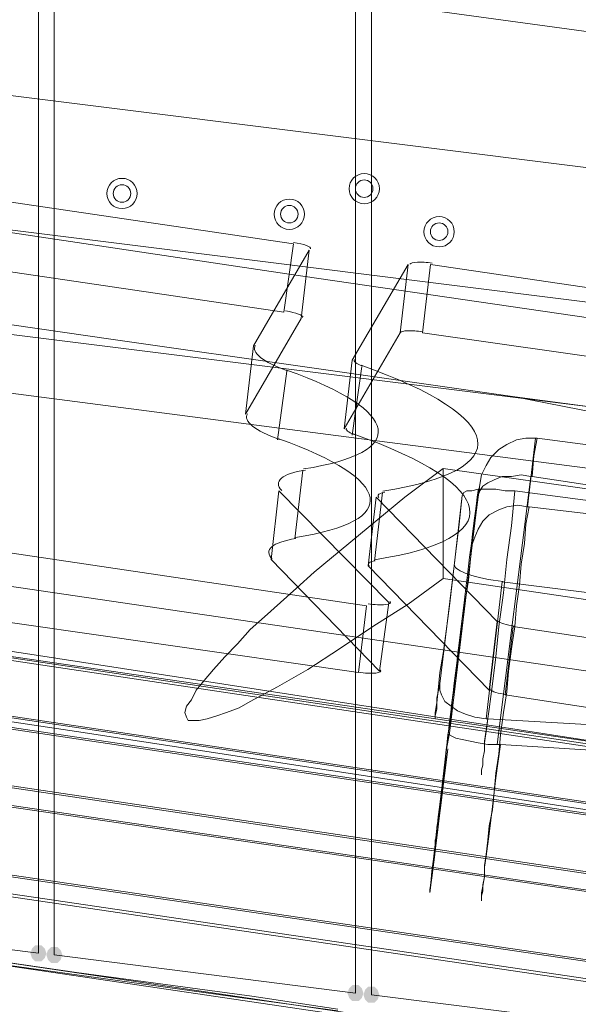
# Model space of a CAD drawing. Units: millimetres. Extents: x 13989 to 28578, y -8038 to 2678.
# Drawn here: x 18725 to 18892, y -3033 to -2738 of the extents above; entities that cross this region are included whole.
import ezdxf

# ---------------------------------------------------------------- set-up
doc = ezdxf.new("R2010")
doc.units = ezdxf.units.MM
doc.header["$LTSCALE"] = 20
doc.header["$PDMODE"] = 98
doc.layers.add('ARTWOOD CWPg169.526', color=250, linetype='Continuous', lineweight=35)
doc.styles.get("Standard").update_dxf_attribs({"font": 'ariali.ttf', "height": 300})
doc.dimstyles.new('Стиль 150', dxfattribs={"dimtxt": 150, "dimasz": 150, "dimexe": 50, "dimexo": 0, "dimgap": 50, "dimtad": 1, "dimdec": 0, "dimdsep": 32, "dimtxsty": 'Standard', "dimcen": 150, "dimclrd": 256, "dimclre": 256, "dimadec": 0, "dimazin": 0, "dimtfac": 1, "dimtdec": 0, "dimtmove": 0, "dimatfit": 3, "dimfxl": 0, "dimlwd": -1, "dimarcsym": 0})

# ---------------------------------------------------------------- blocks, each defined once
blk = doc.blocks.new('*D558')
at = {"lineweight": -2}
for p, q in [((26461.69, -1949.87), (26461.69, -6304.36)), ((16852.46, -2508.15), (16852.46, -6304.36))]:
    blk.add_line(p, q, dxfattribs=at)
blk.add_line((17002.46, -6254.36), (26311.69, -6254.36))
for points in [[(17002.46, -6229.36), (17002.46, -6279.36), (16852.46, -6254.36)], [(26311.69, -6229.36), (26311.69, -6279.36), (26461.69, -6254.36)]]:
    blk.add_solid(points)
at = {"layer": 'Defpoints', "color": 0}
for p in [(26461.69, -1949.87), (16852.46, -2508.15), (26461.69, -6254.36)]:
    blk.add_point(p, dxfattribs=at)
at = {"color": 0, "insert": (21657.07, -6051.19), "char_height": 300, "attachment_point": 5}
blk.add_mtext('9610', dxfattribs=at)
blk = doc.blocks.new('*D559')
at = {"lineweight": -2}
for p, q in [((20080.49, 463.77), (16397.84, 463.77)), ((19362.44, -5754.31), (16397.84, -5754.31))]:
    blk.add_line(p, q, dxfattribs=at)
blk.add_line((16447.84, -5604.31), (16447.84, 313.77))
for points in [[(16422.84, 313.77), (16472.84, 313.77), (16447.84, 463.77)], [(16422.84, -5604.31), (16472.84, -5604.31), (16447.84, -5754.31)]]:
    blk.add_solid(points)
at = {"layer": 'Defpoints', "color": 0}
for p in [(16447.84, 463.77), (20080.49, 463.77), (19362.44, -5754.31)]:
    blk.add_point(p, dxfattribs=at)
at = {"color": 0, "insert": (16244.67, -2645.27), "char_height": 300, "attachment_point": 5, "rotation": 90}
blk.add_mtext('6220', dxfattribs=at)
blk = doc.blocks.new('*D560')
at = {"lineweight": -2}
for p, q in [((28541.96, -1885.21), (28541.96, -8037.84)), ((14741.95, -2373.34), (14741.95, -8037.84))]:
    blk.add_line(p, q, dxfattribs=at)
blk.add_line((14891.95, -7987.84), (28391.96, -7987.84))
for points in [[(14891.95, -7962.84), (14891.95, -8012.84), (14741.95, -7987.84)], [(28391.96, -7962.84), (28391.96, -8012.84), (28541.96, -7987.84)]]:
    blk.add_solid(points)
at = {"layer": 'Defpoints', "color": 0}
for p in [(28541.96, -1885.21), (14741.95, -2373.34), (28541.96, -7987.84)]:
    blk.add_point(p, dxfattribs=at)
at = {"color": 0, "insert": (21641.95, -7784.57), "char_height": 300, "attachment_point": 5}
blk.add_mtext('13800', dxfattribs=at)
blk = doc.blocks.new('*D561')
at = {"lineweight": -2}
for p, q in [((19165.55, 1947.59), (14339.44, 1947.59)), ((18975.23, -7698.32), (14339.44, -7698.32))]:
    blk.add_line(p, q, dxfattribs=at)
blk.add_line((14389.44, -7548.32), (14389.44, 1797.59))
for points in [[(14364.44, 1797.59), (14414.44, 1797.59), (14389.44, 1947.59)], [(14364.44, -7548.32), (14414.44, -7548.32), (14389.44, -7698.32)]]:
    blk.add_solid(points)
at = {"layer": 'Defpoints', "color": 0}
for p in [(14389.44, 1947.59), (19165.55, 1947.59), (18975.23, -7698.32)]:
    blk.add_point(p, dxfattribs=at)
at = {"color": 0, "insert": (14186.27, -2875.37), "char_height": 300, "attachment_point": 5, "rotation": 90}
blk.add_mtext('9700', dxfattribs=at)

msp = doc.modelspace()

# ---------------------------------------------------------------- hatches: boundary and pattern name
at = {"layer": 'ARTWOOD CWPg169.526'}
for points in [[(18732.62, -3017.54), (18732.14, -3016.1), (18731.19, -3015.15), (18729.28, -3015.15), (18728.32, -3016.1), (18727.85, -3017.54), (18728.32, -3018.97), (18729.28, -3019.92), (18731.19, -3019.92), (18732.14, -3018.97)], [(18732.62, -3017.54), (18732.14, -3016.1), (18731.19, -3015.15), (18729.28, -3015.15), (18728.32, -3016.1), (18727.85, -3017.54), (18728.32, -3018.97), (18729.28, -3019.92), (18731.19, -3019.92), (18732.14, -3018.97)], [(18737.39, -3018.01), (18736.91, -3016.58), (18735.96, -3015.63), (18734.05, -3015.63), (18733.09, -3016.58), (18732.62, -3018.01), (18733.09, -3019.44), (18734.05, -3020.4), (18735.96, -3020.4), (18736.91, -3019.44)], [(18827.53, -3029.46), (18827.05, -3028.03), (18826.1, -3027.07), (18824.19, -3027.07), (18823.24, -3028.03), (18822.76, -3029.46), (18823.24, -3030.89), (18824.19, -3031.84), (18826.1, -3031.84), (18827.05, -3030.89)], [(18827.53, -3029.46), (18827.05, -3028.03), (18826.1, -3027.07), (18824.19, -3027.07), (18823.24, -3028.03), (18822.76, -3029.46), (18823.24, -3030.89), (18824.19, -3031.84), (18826.1, -3031.84), (18827.05, -3030.89)], [(18832.3, -3029.94), (18831.82, -3028.51), (18830.87, -3027.55), (18828.96, -3027.55), (18828.01, -3028.51), (18827.53, -3029.94), (18828.01, -3031.37), (18828.96, -3032.32), (18830.87, -3032.32), (18831.82, -3031.37)], [(18832.3, -3029.94), (18831.82, -3028.51), (18830.87, -3027.55), (18828.96, -3027.55), (18828.01, -3028.51), (18827.53, -3029.94), (18828.01, -3031.37), (18828.96, -3032.32), (18830.87, -3032.32), (18831.82, -3031.37)]]:
    msp.add_hatch(color=18, dxfattribs=at).paths.add_polyline_path(points)

# ---------------------------------------------------------------- linework, layer by layer
at = {"layer": 'ARTWOOD CWPg169.526', "color": 18, "lineweight": 13}
for points in [[(18730.23, -1829.92), (18640.09, -1829.92), (18640.09, -3006.09), (18730.23, -3017.54), (18730.23, -1829.92), (18640.09, -1829.92), (18640.09, -3006.09), (18730.23, -3017.54)], [(18920.06, -1829.92), (18829.92, -1829.92), (18829.92, -3029.94), (18913.38, -3040.43), (18918.15, -2999.89), (18920.06, -2999.89), (18920.06, -1829.92), (18829.92, -1829.92), (18829.92, -3029.94), (18913.38, -3040.43), (18918.15, -2999.89), (18920.06, -2999.89)], [(18825.15, -2070.78), (18825.15, -3029.46), (18735, -3018.01), (18735, -2070.78)], [(18735, -3018.01), (18825.15, -3029.46), (18825.15, -2070.78), (18735, -2070.78)], [(20109.11, -3024.69), (20109.11, -3005.61), (17482.04, -2677.47), (17519.72, -2698.93), (17843.57, -2738.99), (18005.26, -2759.5), (18167.42, -2779.53), (18329.11, -2800.04), (18490.8, -2820.55), (18652.97, -2841.06), (18814.65, -2862.05), (19138.03, -2904.02), (19299.72, -2925.01), (19461.41, -2945.52), (19623.57, -2966.02), (19785.26, -2985.58), (19947.42, -3005.13)], [(17199.68, -2705.13), (17202.07, -2684.62), (19037.39, -2954.1), (19034.53, -2974.61)], [(18202.24, -2736.13), (18994.94, -2835.34), (19000.19, -2795.75), (18207.49, -2696.54)], [(18207.49, -2696.54), (18202.24, -2736.13), (18994.94, -2835.34), (19000.19, -2795.75)], [(18683.97, -2808.15), (18803.68, -2825.8), (18806.55, -2805.29), (18686.83, -2787.64)], [(18806.55, -2805.29), (18803.68, -2825.8), (18683.97, -2808.15), (18686.83, -2787.64)], [(18808.93, -2827.71), (18792.24, -2856.32), (18794.62, -2835.82), (18811.32, -2807.2)], [(18794.62, -2835.82), (18792.24, -2856.32), (18808.93, -2827.71), (18811.32, -2807.2)], [(18821.81, -2860.62), (18838.5, -2832), (18840.89, -2811.49), (18824.19, -2840.11)], [(18840.89, -2811.49), (18838.5, -2832), (18821.81, -2860.62), (18824.19, -2840.11)], [(18909.09, -2841.06), (18911.95, -2821.03), (18847.56, -2811.49), (18845.18, -2832)], [(18911.95, -2821.03), (18909.09, -2841.06), (18845.18, -2832), (18847.56, -2811.49)], [(18827.05, -2842.02), (18824.19, -2862.52)], [(18804.64, -2843.45), (18801.78, -2863.96)], [(19098.44, -2876.36), (19097.49, -2885.9), (19096.53, -2895.91), (18984.93, -2873.02), (18872.84, -2851.08), (18919.58, -2857.28), (18924.83, -2852.51), (19011.64, -2864.43)], [(18877.61, -2874.93), (18874.75, -2874.45), (18871.89, -2874.93), (18869.03, -2874.93), (18866.64, -2875.88), (18864.73, -2876.83), (18863.3, -2877.79), (18862.35, -2879.22), (18861.87, -2880.65), (18862.35, -2877.31), (18862.83, -2874.45), (18864.26, -2871.59), (18865.69, -2869.2), (18868.07, -2866.82), (18870.46, -2865.39), (18873.32, -2863.96), (18876.18, -2863.48), (18879.04, -2863.48), (18879.52, -2863.48), (18878.57, -2868.73), (18878.09, -2874.93)], [(18879.04, -2863.48), (18876.66, -2883.99)], [(18809.41, -2873.02), (18807.02, -2893.53)], [(18867.6, -2955.05), (18877.61, -2874.93)], [(18799.87, -2899.73), (18802.25, -2879.22), (18835.16, -2912.61), (18832.3, -2933.11)], [(18835.16, -2912.61), (18832.3, -2933.11), (18799.87, -2899.73), (18802.25, -2879.22)], [(18833.26, -2879.7), (18830.87, -2900.2)], [(18864.26, -2950.76), (18863.78, -2954.1), (18863.78, -2956.96), (18863.3, -2959.35), (18863.3, -2961.25), (18862.83, -2962.69), (18862.83, -2963.64), (18862.83, -2964.12), (18862.83, -2963.64), (18862.83, -2962.69), (18863.3, -2961.25), (18863.3, -2959.35), (18863.78, -2956.96), (18863.78, -2954.58), (18864.26, -2951.24), (18864.73, -2947.42), (18864.26, -2947.42), (18860.92, -2946.95), (18858.06, -2945.99), (18855.67, -2945.04), (18853.76, -2943.61), (18851.86, -2942.18), (18850.9, -2940.27), (18850.43, -2938.84), (18850.43, -2936.93), (18849.47, -2941.22), (18849.47, -2944.56), (18848.99, -2946.47), (18848.99, -2947.42), (18848.99, -2946.95), (18848.99, -2945.52), (18849.47, -2942.65), (18849.95, -2938.84), (18850.43, -2933.59), (18851.38, -2927.87), (18852.33, -2921.19), (18853.29, -2913.56), (18854.24, -2905.93), (18855.2, -2897.34), (18856.15, -2889.23), (18857.1, -2880.65), (18857.58, -2879.7), (18858.53, -2879.22), (18859.96, -2879.22), (18861.87, -2878.74), (18864.26, -2878.74), (18867.12, -2878.74), (18869.98, -2879.22), (18872.84, -2879.22), (18871.89, -2889.71), (18870.46, -2899.73), (18869.5, -2909.74), (18868.07, -2919.76), (18867.12, -2928.82), (18866.17, -2936.93), (18865.21, -2944.56)], [(18831.35, -2881.13), (18828.96, -2901.64), (18865.21, -2938.84), (18867.6, -2918.33)], [(18865.21, -2938.84), (18828.96, -2901.64), (18831.35, -2881.13), (18867.6, -2918.33)], [(18868.55, -2955.05), (18867.6, -2955.05), (18864.73, -2955.05), (18861.87, -2954.58), (18859.49, -2954.1), (18857.1, -2953.62), (18855.2, -2953.15), (18854.24, -2952.67), (18853.29, -2952.19), (18853.29, -2951.72), (18852.33, -2956.96), (18851.86, -2961.73), (18851.38, -2966.5), (18850.9, -2970.32), (18850.43, -2974.13), (18849.95, -2977.47), (18849.47, -2979.86), (18849.47, -2982.24), (18848.99, -2983.67), (18848.99, -2984.63), (18848.99, -2985.1), (18848.99, -2984.63), (18848.99, -2983.67), (18849.47, -2982.24), (18849.47, -2980.33), (18849.95, -2977.47), (18850.43, -2974.61), (18850.9, -2970.79), (18851.38, -2966.98), (18851.86, -2962.21), (18852.33, -2957.44), (18852.81, -2952.19), (18853.76, -2946.95), (18854.24, -2941.22), (18855.2, -2935.5), (18855.67, -2929.3), (18856.63, -2923.58), (18857.1, -2917.37), (18858.06, -2911.65), (18859.01, -2905.93), (18859.49, -2900.68), (18859.96, -2895.43), (18860.92, -2893.05), (18861.87, -2890.67), (18863.3, -2888.28), (18865.21, -2886.37), (18868.07, -2884.94), (18870.46, -2883.99), (18873.8, -2883.51), (18876.66, -2883.99), (18877.14, -2883.99), (18876.18, -2889.23), (18875.7, -2894.96), (18874.75, -2901.16), (18874.27, -2907.36), (18873.32, -2913.56), (18872.84, -2919.76), (18871.89, -2926.44), (18870.93, -2933.11), (18870.46, -2939.31), (18869.5, -2945.52), (18868.55, -2952.19), (18868.07, -2957.92), (18867.12, -2963.64), (18866.64, -2969.36), (18866.17, -2974.61), (18865.21, -2979.38), (18864.73, -2983.67), (18864.26, -2987.96), (18863.78, -2991.3), (18863.78, -2994.64), (18863.3, -2997.03), (18863.3, -2998.93), (18862.83, -3000.37), (18862.83, -3001.32), (18862.83, -3001.8), (18862.83, -3001.32), (18862.83, -3000.84), (18862.83, -2999.41), (18863.3, -2997.5), (18863.78, -2994.64), (18863.78, -2991.78), (18864.26, -2988.44), (18865.21, -2981.76), (18866.17, -2973.66), (18867.12, -2965.07)], [(18826.1, -2933.59), (18706.38, -2916.42), (18708.77, -2895.91), (18828.49, -2913.56)], [(18708.77, -2895.91), (18828.49, -2913.56), (18826.1, -2933.59), (18706.38, -2916.42)], [(18869.03, -2906.4), (18864.26, -2947.42), (18869.03, -2906.4), (19092.24, -2934.55), (19141.85, -2896.87), (19092.24, -2934.55), (19095.58, -2908.31), (19092.24, -2934.55)], [(18872.37, -2919.76), (18869.98, -2940.27), (18907.66, -2945.99), (18910.05, -2925.48)], [(18907.66, -2945.99), (18869.98, -2940.27), (18872.37, -2919.76), (18910.05, -2925.48)]]:
    msp.add_lwpolyline(points, close=True, dxfattribs=at)
for points in [[(18735, -3018.01), (18735, -2070.78), (18735, -3018.01)], [(18825.15, -2070.78), (18825.15, -3029.46), (18825.15, -2070.78)], [(20109.11, -3005.61), (17482.04, -2677.47), (17482.04, -2569.67), (17811.14, -2606.88), (18140.24, -2645.51), (18304.31, -2665.54), (18468.86, -2685.57), (18632.93, -2707.04), (18797.01, -2728.5), (19125.15, -2773.33), (19289.23, -2795.27), (19453.3, -2817.21)], [(19453.3, -2817.21), (19289.23, -2795.27), (19125.15, -2773.33), (18797.01, -2728.5), (18632.93, -2707.04), (18468.86, -2685.57), (18304.31, -2665.54), (18140.24, -2645.51), (17811.14, -2606.88), (17482.04, -2569.67)], [(18207.49, -2696.54), (19000.19, -2795.75), (18207.49, -2696.54)], [(19058.86, -2979.38), (17180.6, -2698.93), (17178.22, -2719.44), (19056.47, -2999.89), (19058.86, -2979.38), (19054.56, -2960.3), (19051.7, -2980.81), (19056.47, -2999.89)], [(17221.14, -2722.78), (17182.03, -2699.88), (17179.65, -2720.39), (19056.47, -3000.37), (19060.76, -3018.01), (17218.28, -2742.81), (17179.65, -2720.39)], [(17182.03, -2699.88), (19059.33, -2980.33), (19056.47, -3000.37)], [(17519.72, -2698.93), (17843.57, -2738.99), (18005.26, -2759.5), (18167.42, -2779.53), (18329.11, -2800.04), (18490.8, -2820.55), (18652.97, -2841.06), (18814.65, -2862.05), (19138.03, -2904.02), (19299.72, -2925.01), (19461.41, -2945.52)], [(19063.15, -2997.5), (17221.14, -2722.78), (17218.28, -2742.81)], [(19063.15, -2997.98), (19049.32, -3021.35), (19046.45, -3041.86), (19060.29, -3018.49), (19063.15, -2997.98), (17222.58, -2723.25)], [(18994.94, -2835.34), (18202.24, -2736.13), (18994.94, -2835.34)], [(19060.29, -3018.49), (17219.71, -2743.76), (17287.92, -2783.35), (17805.42, -2859.19), (17808.28, -2839.15), (17290.78, -2762.84), (17287.92, -2783.35)], [(17292.21, -2763.8), (17807.8, -2839.63), (17805.42, -2860.14), (17289.35, -2784.3), (17347.54, -2817.69), (19060.76, -3070.48), (19046.45, -3042.34), (18504.16, -2962.69), (18506.54, -2942.18), (19049.32, -3021.83), (19046.45, -3042.34)], [(19063.15, -3049.97), (17349.92, -2797.66), (17347.54, -2817.69)], [(18689.69, -2797.18), (18804.64, -2814.35), (18919.58, -2831.05)], [(18692.55, -2825.32), (18752.65, -2833.91), (18812.75, -2842.49), (18872.84, -2851.08), (18919.58, -2857.28), (18919.58, -2831.05), (18804.64, -2814.35), (18689.69, -2797.18)], [(17351.35, -2798.61), (19063.15, -3050.92)], [(17348.97, -2818.64), (19060.76, -3071.43), (19063.15, -3050.92)], [(18984.93, -2873.02), (18872.84, -2851.08), (18812.75, -2842.49), (18752.65, -2833.91), (18692.55, -2825.32)], [(19026.42, -2897.34), (18878.09, -2874.93), (18877.61, -2874.93), (18874.75, -2874.45), (18871.89, -2874.93), (18869.03, -2874.93), (18866.64, -2875.88), (18864.73, -2876.83), (18863.3, -2877.79), (18862.35, -2879.22), (18861.87, -2880.65), (18862.35, -2877.31), (18862.83, -2874.45), (18864.26, -2871.59), (18865.69, -2869.2), (18868.07, -2866.82), (18870.46, -2865.39), (18873.32, -2863.96), (18876.18, -2863.48), (18879.04, -2863.48), (18879.52, -2863.48), (18977.3, -2876.36)], [(19398.45, -2951.24), (19324.04, -2939.79), (19175.23, -2918.33), (19026.42, -2897.34), (18878.09, -2874.93), (18878.57, -2868.73), (18879.52, -2863.48), (18977.3, -2876.36), (19075.07, -2888.76), (19078.89, -2886.37), (19082.23, -2884.46), (19085.56, -2883.03), (19087.95, -2882.08), (19090.33, -2881.6), (19091.77, -2881.6), (19093.2, -2882.08), (19093.2, -2883.03), (19246.3, -2902.59), (19246.3, -2904.02), (19245.82, -2906.4), (19303.53, -2913.08), (19360.77, -2920.24), (19418.48, -2927.87)], [(19091.29, -2906.4), (18851.38, -2872.54), (18839.93, -2881.13), (18828.96, -2890.19), (18817.99, -2899.25), (18812.75, -2903.54), (18807.5, -2908.31), (18802.73, -2912.61), (18797.96, -2916.9), (18793.67, -2920.71), (18789.85, -2925.01), (18786.04, -2928.82), (18782.7, -2932.64), (18779.84, -2935.98), (18777.45, -2938.84), (18776.02, -2941.7), (18774.59, -2943.61), (18774.11, -2945.52), (18774.59, -2946.95), (18775.07, -2947.9), (18776.5, -2947.9), (18778.41, -2947.9), (18780.79, -2947.42), (18783.65, -2946.47), (18786.51, -2945.52), (18790.33, -2944.08), (18793.67, -2942.18), (18801.78, -2937.88), (18810.84, -2932.64), (18820.38, -2926.44), (18830.39, -2919.76), (18840.89, -2913.08), (18851.38, -2905.45), (18971.1, -2923.1)], [(19091.29, -2906.4), (18851.38, -2872.54), (18851.38, -2905.45), (18840.89, -2913.08), (18830.39, -2919.76), (18820.38, -2926.44), (18810.84, -2932.64), (18801.78, -2937.88), (18793.67, -2942.18), (18790.33, -2944.08), (18786.51, -2945.52), (18783.65, -2946.47), (18780.79, -2947.42), (18778.41, -2947.9), (18776.5, -2947.9), (18775.07, -2947.9), (18774.59, -2946.95), (18774.11, -2945.52), (18774.59, -2943.61), (18776.02, -2941.7), (18777.45, -2938.84), (18779.84, -2935.98), (18782.7, -2932.64), (18786.04, -2928.82), (18789.85, -2925.01), (18793.67, -2920.71), (18797.96, -2916.9), (18802.73, -2912.61), (18807.5, -2908.31), (18812.75, -2903.54), (18817.99, -2899.25), (18828.96, -2890.19), (18839.93, -2881.13), (18851.38, -2872.54), (18851.38, -2905.45), (18971.1, -2923.1)], [(19238.67, -2964.59), (19035.96, -2939.31), (19041.68, -2893.53), (19073.64, -2897.82), (19093.2, -2883.03), (19073.64, -2897.82), (19075.07, -2888.76), (19073.64, -2897.82), (19041.68, -2893.53), (19040.73, -2903.54), (18958.69, -2893.53), (18877.14, -2883.99), (18876.66, -2883.99), (18873.8, -2883.51), (18870.46, -2883.99), (18868.07, -2884.94), (18865.21, -2886.37), (18863.3, -2888.28), (18861.87, -2890.67), (18860.92, -2893.05), (18859.96, -2895.43), (18862.35, -2877.31), (18859.96, -2895.43)], [(18984.45, -2894), (18872.84, -2879.22), (18871.89, -2889.71), (18870.46, -2899.73), (18869.5, -2909.74), (18868.07, -2919.76), (18867.12, -2928.82), (18866.17, -2936.93), (18865.21, -2944.56), (18864.26, -2950.76), (18863.78, -2954.1), (18863.78, -2956.96), (18863.3, -2959.35), (18863.3, -2961.25), (18862.83, -2962.69), (18862.83, -2963.64), (18862.83, -2964.12), (18862.83, -2963.64), (18862.83, -2962.69), (18863.3, -2961.25), (18863.3, -2959.35), (18863.78, -2956.96), (18863.78, -2954.58), (18864.26, -2951.24), (18864.73, -2947.42), (18864.26, -2947.42), (18860.92, -2946.95), (18858.06, -2945.99), (18855.67, -2945.04), (18853.76, -2943.61), (18851.86, -2942.18), (18850.9, -2940.27), (18850.43, -2938.84), (18850.43, -2936.93), (18849.47, -2941.22), (18849.47, -2944.56), (18848.99, -2946.47), (18848.99, -2947.42), (18848.99, -2946.95), (18848.99, -2945.52), (18849.47, -2942.65), (18849.95, -2938.84), (18850.43, -2933.59), (18851.38, -2927.87), (18852.33, -2921.19), (18853.29, -2913.56), (18854.24, -2905.93), (18855.2, -2897.34), (18856.15, -2889.23), (18857.1, -2880.65), (18854.72, -2901.64), (18850.43, -2936.93), (18854.72, -2901.64), (18857.1, -2880.65), (18857.58, -2879.7), (18858.53, -2879.22), (18859.96, -2879.22), (18861.87, -2878.74), (18864.26, -2878.74), (18867.12, -2878.74), (18869.98, -2879.22), (18872.84, -2879.22), (18984.45, -2894)], [(18853.29, -2951.72), (18861.87, -2880.65), (18853.29, -2951.72), (18853.29, -2952.19), (18854.24, -2952.67), (18855.2, -2953.15), (18857.1, -2953.62), (18859.49, -2954.1), (18861.87, -2954.58), (18864.73, -2955.05), (18867.6, -2955.05), (18868.55, -2955.05), (18867.12, -2965.07), (18866.17, -2973.66), (18865.21, -2981.76), (18864.26, -2988.44), (18863.78, -2991.78), (18863.78, -2994.64), (18863.3, -2997.5), (18862.83, -2999.41), (18862.83, -3000.84), (18862.83, -3001.32), (18862.83, -3001.8), (18862.83, -3001.32), (18862.83, -3000.37), (18863.3, -2998.93), (18863.3, -2997.03), (18863.78, -2994.64), (18863.78, -2991.3), (18864.26, -2987.96), (18864.73, -2983.67), (18865.21, -2979.38), (18866.17, -2974.61), (18866.64, -2969.36), (18867.12, -2963.64), (18868.07, -2957.92), (18868.55, -2952.19), (18869.5, -2945.52), (18870.46, -2939.31), (18870.93, -2933.11), (18871.89, -2926.44), (18872.84, -2919.76), (18873.32, -2913.56), (18874.27, -2907.36), (18874.75, -2901.16), (18875.7, -2894.96), (18876.18, -2889.23), (18877.14, -2883.99), (18958.69, -2893.53)], [(18627.69, -2913.08), (18726.42, -2927.87), (18923.88, -2958.39)], [(18923.88, -2958.39), (18726.42, -2927.87), (18627.69, -2913.08)], [(18572.84, -2925.96), (18741.68, -2951.24), (18910.05, -2976.99), (18741.68, -2951.24), (18572.84, -2925.96)], [(19049.32, -3021.35), (18507.02, -2941.7), (18504.63, -2962.21), (19046.45, -3041.86)], [(19388.43, -2997.03), (19314.03, -2987.01), (19239.14, -2977.47), (19164.74, -2969.36), (19089.86, -2962.21), (19014.98, -2956.49), (18939.62, -2951.72), (18864.73, -2947.42), (18939.62, -2951.72), (19014.98, -2956.49), (19089.86, -2962.21), (19164.74, -2969.36), (19239.14, -2977.47), (19314.03, -2987.01), (19388.43, -2997.03)], [(19467.13, -3009.43), (19317.37, -2992.73), (19168.08, -2977.95), (19093.2, -2970.79), (19018.31, -2965.07), (18943.43, -2959.82), (18868.55, -2955.05), (18943.43, -2959.82), (19018.31, -2965.07), (19093.2, -2970.79), (19168.08, -2977.95), (19317.37, -2992.73), (19467.13, -3009.43)], [(18819.9, -3034.71), (18791.28, -3030.89), (18674.91, -3014.67)], [(18819.9, -3034.23), (18794.14, -3030.41), (18741.68, -3023.26), (18688.74, -3015.63)], [(18735, -3018.01), (18825.15, -3029.46), (18735, -3018.01)], [(18825.15, -3029.46), (18825.15, -3029.46)], [(18825.15, -3029.46), (18825.15, -3029.46)]]:
    msp.add_lwpolyline(points, dxfattribs=at)
for centre, radius in [((18755.27, -2790.27), 4.53), ((18755.27, -2790.27), 4.53), ((18755.27, -2790.27), 4.53), ((18755.27, -2790.27), 4.53), ((18827.77, -2788.84), 4.53), ((18827.77, -2788.84), 4.53), ((18827.77, -2788.84), 4.53), ((18827.77, -2788.84), 4.53), ((18755.27, -2790.27), 2.62), ((18755.27, -2790.27), 2.62), ((18827.77, -2788.84), 2.62), ((18827.77, -2788.84), 2.62), ((18805.35, -2796.47), 4.53), ((18805.35, -2796.47), 4.53), ((18805.35, -2796.47), 4.53), ((18805.35, -2796.47), 4.53), ((18805.35, -2796.47), 2.62), ((18805.35, -2796.47), 2.62), ((18850.19, -2801.71), 4.53), ((18850.19, -2801.71), 4.53), ((18850.19, -2801.71), 4.53), ((18850.19, -2801.71), 4.53), ((18850.19, -2801.71), 2.62), ((18850.19, -2801.71), 2.62)]:
    msp.add_circle(centre, radius, dxfattribs=at)
msp.add_ellipse((18854.65, -2939.14), major_axis=(7.27, 60.22), ratio=0.003579, start_param=6.068414, end_param=10.706064, dxfattribs=at)
at = {"layer": 'ARTWOOD CWPg169.526', "color": 7, "lineweight": 25}
msp.add_spline([(14752.85, -1979.08), (15201.85, -166.75), (16780.4, 1150.67), (20077.51, 1984.69), (22776.01, 1210.65), (25589.5, -58.05), (28201.8, -966.26), (28541.96, -2063.98), (28201.8, -2891.36), (24903.46, -4135.61), (22256.18, -4879.14), (20604.21, -6657.08), (19123.37, -7694.35), (16971.77, -5920.93), (16285.14, -4567.62), (14903.3, -3271.63), (14752.85, -1979.08)], degree=3, dxfattribs=at)
at = {"layer": 'ARTWOOD CWPg169.526', "color": 18, "lineweight": 13}
for points in [[(18811.71, -2806.85), (18812.07, -2806.24), (18809.79, -2805.37), (18806.59, -2804.91)], [(18811.71, -2806.85), (18812.07, -2806.24), (18809.79, -2805.37), (18806.59, -2804.91)], [(18843.68, -2810.82), (18842.43, -2810.87), (18841.62, -2811.07), (18841.45, -2811.37)], [(18843.68, -2810.82), (18842.43, -2810.87), (18841.62, -2811.07), (18841.45, -2811.37)], [(18848.09, -2811.11), (18846.51, -2810.88), (18844.92, -2810.77), (18843.68, -2810.82)], [(18848.09, -2811.11), (18846.51, -2810.88), (18844.92, -2810.77), (18843.68, -2810.82)], [(18809.33, -2827.35), (18809.69, -2826.75), (18807.41, -2825.88), (18804.21, -2825.41)], [(18809.33, -2827.35), (18809.69, -2826.75), (18807.41, -2825.88), (18804.21, -2825.41)], [(18840.81, -2831.33), (18839.57, -2831.38), (18838.76, -2831.58), (18838.58, -2831.87)], [(18840.81, -2831.33), (18839.57, -2831.38), (18838.76, -2831.58), (18838.58, -2831.87)], [(18845.22, -2831.61), (18843.65, -2831.38), (18842.06, -2831.28), (18840.81, -2831.33)], [(18845.22, -2831.61), (18843.65, -2831.38), (18842.06, -2831.28), (18840.81, -2831.33)], [(18795.17, -2835.65), (18793.9, -2837.87), (18797.41, -2840.66), (18804.84, -2843.34)], [(18795.17, -2835.65), (18793.9, -2837.87), (18797.41, -2840.66), (18804.84, -2843.34)], [(18824.81, -2839.91), (18824.49, -2840.48), (18825.35, -2841.19), (18827.17, -2841.87)], [(18824.81, -2839.91), (18824.49, -2840.48), (18825.35, -2841.19), (18827.17, -2841.87)], [(18833.29, -2879.3), (18873.58, -2873.08), (18870.9, -2857.29), (18826.88, -2841.63)], [(18833.29, -2879.3), (18873.58, -2873.08), (18870.9, -2857.29), (18826.88, -2841.63)], [(18809.58, -2872.68), (18841.23, -2867.79), (18839.12, -2855.4), (18804.55, -2843.1)], [(18809.58, -2872.68), (18841.23, -2867.79), (18839.12, -2855.4), (18804.55, -2843.1)], [(18792.79, -2856.16), (18791.51, -2858.38), (18795.03, -2861.17), (18802.45, -2863.84)], [(18792.79, -2856.16), (18791.51, -2858.38), (18795.03, -2861.17), (18802.45, -2863.84)], [(18822.42, -2860.42), (18822.11, -2860.99), (18822.96, -2861.7), (18824.79, -2862.37)], [(18822.42, -2860.42), (18822.11, -2860.99), (18822.96, -2861.7), (18824.79, -2862.37)], [(18830.9, -2899.81), (18871.2, -2893.59), (18868.51, -2877.8), (18824.49, -2862.14)], [(18830.9, -2899.81), (18871.2, -2893.59), (18868.51, -2877.8), (18824.49, -2862.14)], [(18807.2, -2893.19), (18838.84, -2888.3), (18836.73, -2875.91), (18802.16, -2863.61)], [(18807.2, -2893.19), (18838.84, -2888.3), (18836.73, -2875.91), (18802.16, -2863.61)], [(18810.19, -2872.99), (18803.04, -2874.12), (18800.44, -2876.37), (18803.08, -2879.13)], [(18810.19, -2872.99), (18803.04, -2874.12), (18800.44, -2876.37), (18803.08, -2879.13)], [(18833.9, -2879.61), (18832.14, -2879.91), (18831.5, -2880.5), (18832.14, -2881.2)], [(18833.9, -2879.61), (18832.14, -2879.91), (18831.5, -2880.5), (18832.14, -2881.2)], [(18807.33, -2893.49), (18800.18, -2894.63), (18797.57, -2896.88), (18800.22, -2899.64)], [(18807.33, -2893.49), (18800.18, -2894.63), (18797.57, -2896.88), (18800.22, -2899.64)], [(18831.04, -2900.12), (18829.28, -2900.42), (18828.63, -2901), (18829.28, -2901.71)], [(18831.04, -2900.12), (18829.28, -2900.42), (18828.63, -2901), (18829.28, -2901.71)], [(18854.83, -2901.44), (18854.62, -2903.14), (18861.12, -2905.35), (18869.36, -2906.38)], [(18854.83, -2901.44), (18854.62, -2903.14), (18861.12, -2905.35), (18869.36, -2906.38)], [(18834.06, -2913.22), (18835.37, -2913.09), (18835.88, -2912.75), (18835.44, -2912.31)], [(18834.06, -2913.22), (18835.37, -2913.09), (18835.88, -2912.75), (18835.44, -2912.31)], [(18828.92, -2912.99), (18830.84, -2913.27), (18832.76, -2913.36), (18834.06, -2913.22)], [(18828.92, -2912.99), (18830.84, -2913.27), (18832.76, -2913.36), (18834.06, -2913.22)], [(18867.79, -2918.15), (18868.35, -2918.7), (18870.35, -2919.31), (18872.8, -2919.67)], [(18867.79, -2918.15), (18868.35, -2918.7), (18870.35, -2919.31), (18872.8, -2919.67)], [(18831.2, -2933.73), (18832.5, -2933.6), (18833.02, -2933.25), (18832.58, -2932.82)], [(18831.2, -2933.73), (18832.5, -2933.6), (18833.02, -2933.25), (18832.58, -2932.82)], [(18826.06, -2933.5), (18827.98, -2933.78), (18829.9, -2933.87), (18831.2, -2933.73)], [(18826.06, -2933.5), (18827.98, -2933.78), (18829.9, -2933.87), (18831.2, -2933.73)], [(18865.41, -2938.66), (18865.97, -2939.21), (18867.96, -2939.82), (18870.41, -2940.18)], [(18865.41, -2938.66), (18865.97, -2939.21), (18867.96, -2939.82), (18870.41, -2940.18)]]:
    msp.add_open_spline(points, degree=3, dxfattribs=at)

# ---------------------------------------------------------------- dimensions: what is measured, and where the dimension line sits
for base, p1, p2, text, picture, middle in [((14389.44, 1947.59), (18975.23, -7698.32), (19165.55, 1947.59), '9700', '*D561', (14186.27, -2875.37)), ((16447.84, 463.77), (19362.44, -5754.31), (20080.49, 463.77), '6220', '*D559', (16244.67, -2645.27))]:
    dim = msp.add_linear_dim(base=base, p1=p1, p2=p2, angle=90, text=text, dimstyle='Стиль 150')
    dim.commit()
    dim.dimension.update_dxf_attribs({"geometry": picture, "text_midpoint": middle})
dim = msp.add_linear_dim(base=(28541.96, -7987.84), p1=(14741.95, -2373.34), p2=(28541.96, -1885.21), dimstyle='Стиль 150')
dim.commit()
dim.dimension.update_dxf_attribs({"geometry": '*D560', "text_midpoint": (21641.95, -7784.57)})
dim = msp.add_linear_dim(base=(26461.69, -6254.36), p1=(16852.46, -2508.15), p2=(26461.69, -1949.87), text='9610', dimstyle='Стиль 150')
dim.commit()
dim.dimension.update_dxf_attribs({"geometry": '*D558', "text_midpoint": (21657.07, -6254.36), "dimtype": 160})

doc.saveas('drawing.dxf')
